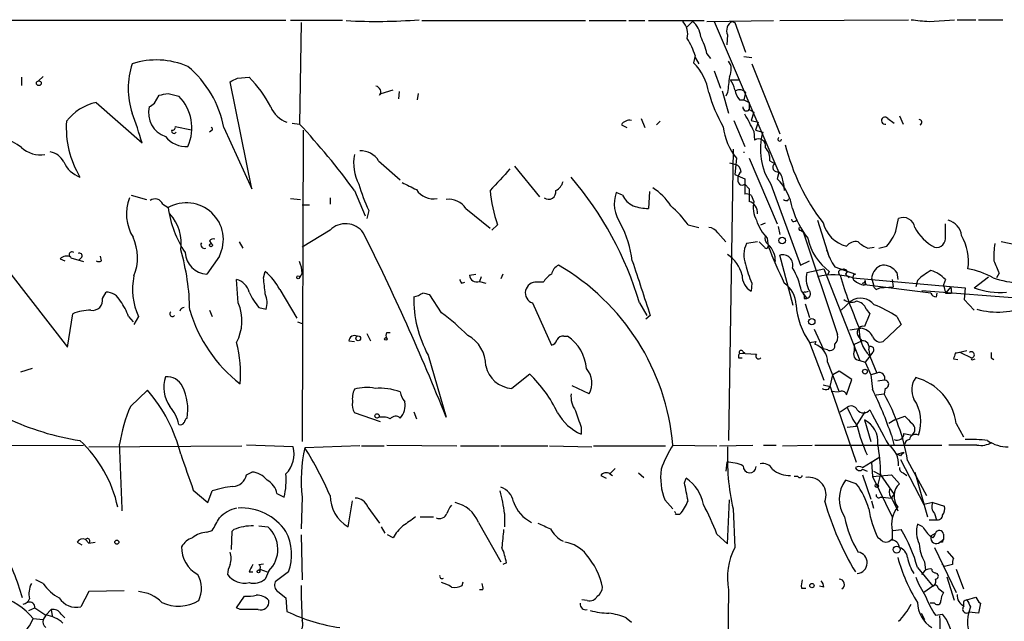
# Model space of a CAD drawing. Extents: x 6 to 44581, y -237483 to 192204.
# Drawn here: x 327 to 419, y 192118 to 192174 of the extents above; entities that cross this region are included whole.
import ezdxf

# ---------------------------------------------------------------- set-up
doc = ezdxf.new("R2010")
doc.units = 0
doc.header["$MEASUREMENT"] = 0
doc.layers.add('MAIN', color=5, linetype='CONTINUOUS')

msp = doc.modelspace()

# ---------------------------------------------------------------- linework, layer by layer
at = {"layer": 'MAIN'}
for p, q in [((351.79, 192174.1633), (322.072, 192174.1633)), ((357.124, 192174.1633), (352.2133, 192174.1633)), ((353.2293, 192173.994), (353.06, 192164.4267)), ((364.5747, 192174.1633), (379.984, 192174.1633)), ((380.3227, 192174.1633), (383.794, 192174.1633)), ((384.048, 192174.1633), (385.572, 192174.1633)), ((385.9107, 192174.1633), (391.16, 192174.1633)), ((390.0593, 192174.0787), (389.5513, 192173.5707)), ((391.414, 192174.0787), (397.6793, 192174.1633)), ((392.0913, 192174.0787), (398.1873, 192159.8547)), ((393.7847, 192174.0787), (394.0387, 192173.994)), ((393.7847, 192174.0787), (394.0387, 192173.994)), ((394.0387, 192173.994), (395.0547, 192171.2)), ((398.272, 192174.1633), (410.3793, 192174.248)), ((412.3267, 192174.0787), (414.6973, 192174.248)), ((414.9513, 192174.248), (416.7293, 192174.248)), ((416.9833, 192174.248), (419.2693, 192174.248)), ((393.3613, 192172.8087), (393.2767, 192171.8773)), ((390.3133, 192170.8613), (390.144, 192170.184)), ((390.3133, 192170.692), (390.652, 192170.0993)), ((391.414, 192171.0307), (391.7527, 192170.6073)), ((394.8853, 192170.7767), (395.6473, 192170.692)), ((392.0913, 192169.422), (392.684, 192167.8133)), ((395.6473, 192170.0993), (398.272, 192163.4953)), ((326.898, 192168.8293), (326.898, 192168.0673)), ((328.93, 192168.914), (328.5067, 192168.4907)), ((348.5727, 192158.3307), (346.5407, 192168.406)), ((347.218, 192168.7447), (348.3187, 192168.8293)), ((393.6153, 192168.5753), (394.3773, 192168.5753)), ((360.7647, 192167.3053), (361.8653, 192167.644)), ((362.458, 192167.4747), (362.3733, 192166.7973)), ((392.8533, 192167.5593), (393.446, 192165.4427)), ((393.3613, 192167.39), (393.192, 192167.0513)), ((395.0547, 192167.39), (394.8853, 192166.7127)), ((333.9253, 192166.4587), (338.2433, 192162.6487)), ((339.4287, 192166.374), (339.852, 192167.136)), ((340.6987, 192167.3053), (341.7147, 192167.0513)), ((360.5953, 192167.136), (360.7647, 192167.3053)), ((364.236, 192167.3053), (364.1513, 192166.7127)), ((394.462, 192166.7127), (394.8853, 192166.7127)), ((394.8853, 192166.7127), (395.3933, 192166.4587)), ((395.3933, 192166.4587), (395.3933, 192165.7813)), ((395.3933, 192165.7813), (395.8167, 192165.5273)), ((395.8167, 192165.5273), (395.5627, 192164.7653)), ((385.2333, 192164.9347), (385.572, 192164.088)), ((386.6727, 192164.342), (387.0113, 192164.6807)), ((393.954, 192164.7653), (394.97, 192162.31)), ((395.5627, 192164.7653), (396.24, 192164.596)), ((396.24, 192164.596), (395.986, 192163.834)), ((408.432, 192164.9347), (409.0247, 192164.5113)), ((409.5327, 192165.1887), (409.8713, 192164.4267)), ((342.9, 192163.834), (341.376, 192164.1727)), ((344.8473, 192163.834), (344.5933, 192163.6647)), ((345.948, 192164.088), (348.5727, 192158.3307)), ((352.3827, 192164.5113), (353.06, 192164.4267)), ((353.3987, 192163.834), (353.314, 192134.5393)), ((383.3707, 192164.342), (383.8787, 192164.088)), ((395.8167, 192163.7493), (395.9013, 192162.9027)), ((395.986, 192163.834), (396.6633, 192163.6647)), ((393.8693, 192162.056), (393.446, 192134.624)), ((360.5107, 192160.9553), (362.5427, 192159.1773)), ((394.208, 192161.2093), (394.0387, 192159.6853)), ((395.3933, 192161.2093), (398.018, 192155.0287)), ((397.3407, 192160.9553), (397.764, 192160.7013)), ((373.2953, 192160.4473), (375.666, 192157.5687)), ((393.5307, 192160.786), (394.1233, 192160.6167)), ((394.0387, 192159.6853), (394.97, 192159.262)), ((394.97, 192159.262), (394.97, 192157.8227)), ((398.1873, 192159.8547), (398.018, 192159.262)), ((358.2247, 192158.1613), (359.2407, 192155.7907)), ((394.97, 192158.754), (395.3933, 192158.3307)), ((397.4253, 192158.754), (400.2193, 192151.134)), ((398.6107, 192158.8387), (398.6953, 192158.1613)), ((337.2273, 192157.738), (338.6667, 192157.3147)), ((352.2133, 192157.3993), (353.1447, 192157.3147)), ((355.9387, 192157.484), (355.9387, 192156.8913)), ((383.4553, 192157.738), (382.8627, 192157.992)), ((385.9953, 192158.0767), (385.9107, 192156.468)), ((395.5627, 192157.738), (395.8167, 192157.1453)), ((399.034, 192157.23), (399.1187, 192157.3993)), ((340.1907, 192156.8913), (340.6987, 192156.5527)), ((353.314, 192156.8067), (353.9913, 192156.8067)), ((359.5793, 192156.2987), (359.41, 192155.5367)), ((368.7233, 192156.468), (371.0093, 192154.6053)), ((399.7113, 192155.2827), (399.8807, 192155.3673)), ((401.828, 192155.3673), (402.9287, 192151.896)), ((409.194, 192154.3513), (409.448, 192155.5367)), ((355.9387, 192154.436), (353.314, 192152.8273)), ((371.6867, 192154.944), (371.1787, 192154.436)), ((389.636, 192154.944), (390.652, 192154.69)), ((396.494, 192154.944), (396.9173, 192155.1133)), ((398.1027, 192154.7747), (398.272, 192154.0127)), ((400.2193, 192154.436), (400.4733, 192154.2667)), ((413.8507, 192153.8433), (413.8507, 192155.0287)), ((392.43, 192154.182), (393.192, 192153.3353)), ((397.0867, 192153.674), (397.1713, 192152.912)), ((400.4733, 192154.2667), (403.6907, 192144.6147)), ((344.5933, 192153.42), (344.7627, 192153.166)), ((347.3873, 192153.3353), (347.726, 192152.7427)), ((396.1553, 192153.3353), (395.1393, 192153.166)), ((406.5693, 192152.7427), (407.162, 192152.8273)), ((407.5853, 192152.7427), (408.3473, 192152.912)), ((421.0473, 192152.912), (419.1, 192153.3353)), ((330.5387, 192151.7267), (330.962, 192151.5573)), ((331.5547, 192151.8113), (332.74, 192151.4727)), ((332.5707, 192151.896), (332.3167, 192151.642)), ((334.4333, 192151.5573), (334.3487, 192151.9807)), ((345.5247, 192151.9807), (344.3393, 192150.2873)), ((399.542, 192147.324), (398.272, 192152.0653)), ((400.2193, 192151.134), (401.066, 192151.5573)), ((400.812, 192150.4567), (402.4207, 192150.7953)), ((402.4207, 192150.7953), (405.8073, 192142.1593)), ((403.4367, 192150.9647), (405.384, 192150.2873)), ((325.882, 192150.2873), (331.216, 192143.4293)), ((347.3027, 192147.578), (347.1333, 192149.7793)), ((349.6733, 192149.9487), (349.8427, 192150.5413)), ((353.314, 192150.372), (353.06, 192149.9487)), ((369.062, 192150.2027), (369.6547, 192150.2873)), ((370.1627, 192150.0333), (369.9933, 192149.61)), ((372.1947, 192150.2873), (372.0253, 192149.864)), ((402.9287, 192150.5413), (402.7593, 192150.2027)), ((404.622, 192150.5413), (404.4527, 192150.2873)), ((404.4527, 192150.2873), (404.7913, 192149.9487)), ((405.13, 192149.9487), (415.7133, 192149.0173)), ((406.908, 192149.9487), (407.0773, 192149.2713)), ((408.8553, 192149.7793), (408.94, 192149.102)), ((409.2787, 192150.4567), (409.3633, 192149.7793)), ((413.8507, 192149.7793), (413.6813, 192149.2713)), ((416.56, 192149.0173), (417.9147, 192150.0333)), ((418.9307, 192150.372), (418.6767, 192149.9487)), ((351.1973, 192148.848), (352.806, 192146.1387)), ((368.3, 192149.4407), (368.6387, 192149.5253)), ((369.9933, 192149.61), (370.586, 192149.4407)), ((376.0047, 192149.5253), (375.412, 192149.5253)), ((395.6473, 192149.4407), (395.5627, 192148.6787)), ((406.2307, 192149.4407), (406.3153, 192149.6947)), ((406.4, 192149.2713), (406.2307, 192149.2713)), ((412.496, 192148.5093), (406.2307, 192149.2713)), ((407.3313, 192148.848), (407.67, 192149.0173)), ((407.67, 192149.0173), (408.94, 192149.102)), ((411.226, 192149.6947), (411.0567, 192149.102)), ((413.6813, 192149.2713), (413.8507, 192148.5093)), ((414.3587, 192149.102), (413.8507, 192148.5093)), ((414.3587, 192149.102), (414.4433, 192148.5093)), ((415.7133, 192149.0173), (415.6287, 192147.9167)), ((334.518, 192148.0013), (334.8567, 192148.594)), ((366.4373, 192146.6467), (365.3367, 192148.34)), ((400.304, 192148.6787), (400.812, 192148.0013)), ((400.558, 192148.0013), (400.812, 192148.0013)), ((400.6427, 192148.594), (400.9813, 192148.6787)), ((411.6493, 192148.7633), (421.386, 192148.0013)), ((413.004, 192148.1707), (413.0887, 192148.5093)), ((413.8507, 192148.5093), (414.4433, 192148.5093)), ((415.6287, 192147.9167), (416.56, 192146.9007)), ((349.25, 192147.1547), (349.9273, 192146.9853)), ((374.9887, 192147.578), (376.7667, 192143.5987)), ((385.064, 192147.578), (385.7413, 192146.3927)), ((400.6427, 192147.4933), (401.066, 192146.2233)), ((404.9607, 192147.7473), (404.0293, 192146.9007)), ((406.4, 192146.9853), (406.7387, 192146.562)), ((331.216, 192143.4293), (331.724, 192146.562)), ((336.9733, 192146.308), (337.3967, 192145.8)), ((337.9047, 192146.308), (337.4813, 192145.546)), ((344.5933, 192146.9007), (344.8473, 192146.308)), ((386.08, 192146.3927), (385.6567, 192146.054)), ((409.2787, 192146.308), (409.702, 192145.546)), ((352.8907, 192145.8), (353.314, 192145.6307)), ((401.4893, 192145.1227), (402.336, 192143.26)), ((404.876, 192145.038), (405.892, 192145.2073)), ((409.702, 192145.546), (408.0087, 192143.9373)), ((359.41, 192144.6993), (359.7487, 192144.022)), ((361.2727, 192144.784), (361.6113, 192144.784)), ((377.952, 192144.4453), (378.2907, 192144.4453)), ((405.7227, 192144.3607), (405.9767, 192144.022)), ((357.7167, 192144.022), (358.2247, 192143.9373)), ((401.066, 192143.8527), (401.6587, 192143.9373)), ((401.066, 192143.8527), (402.4207, 192140.2967)), ((401.6587, 192143.9373), (401.574, 192143.6833)), ((402.7593, 192143.1753), (402.336, 192143.26)), ((405.2993, 192143.6833), (405.9767, 192144.022)), ((405.2993, 192143.0907), (405.2993, 192143.6833)), ((365.1673, 192142.6673), (366.8607, 192136.8253)), ((394.3773, 192142.4133), (394.716, 192142.4133)), ((394.462, 192142.8367), (396.0707, 192142.752)), ((394.8007, 192143.006), (394.97, 192142.8367)), ((406.7387, 192142.5827), (406.3153, 192141.99)), ((406.654, 192143.1753), (406.7387, 192142.5827)), ((406.9927, 192142.9213), (406.7387, 192142.5827)), ((406.7387, 192142.5827), (407.416, 192140.974)), ((414.6127, 192142.3287), (415.036, 192142.244)), ((414.782, 192142.8367), (415.8827, 192143.0907)), ((415.29, 192142.9213), (414.782, 192142.8367)), ((415.29, 192142.9213), (416.306, 192142.4133)), ((416.4753, 192142.244), (416.6447, 192142.3287)), ((418.1687, 192142.4133), (418.4227, 192142.244)), ((402.7593, 192141.99), (403.86, 192139.196)), ((405.8073, 192142.1593), (406.3153, 192141.99)), ((406.3153, 192141.99), (406.8233, 192140.8047)), ((327.914, 192141.3973), (326.8133, 192141.0587)), ((374.7347, 192140.8893), (373.0413, 192139.5347)), ((403.0133, 192139.704), (403.2673, 192140.8047)), ((403.86, 192141.1433), (403.2673, 192140.8047)), ((405.0453, 192140.3813), (403.86, 192141.1433)), ((407.416, 192140.974), (406.8233, 192140.8047)), ((406.8233, 192140.8047), (406.9927, 192139.45)), ((380.3227, 192139.0267), (378.714, 192139.7887)), ((402.336, 192139.8733), (403.0133, 192139.704)), ((402.844, 192139.45), (403.0133, 192139.704)), ((403.0133, 192139.704), (405.4687, 192132.592)), ((404.5373, 192138.942), (405.0453, 192140.3813)), ((408.0933, 192140.2967), (407.5007, 192140.212)), ((337.1427, 192137.8413), (338.7513, 192139.3653)), ((403.098, 192139.2807), (403.7753, 192139.196)), ((407.3313, 192138.942), (408.0933, 192139.0267)), ((408.178, 192139.5347), (408.0933, 192139.0267)), ((403.9447, 192137.3333), (404.622, 192137.7567)), ((360.68, 192136.402), (358.2247, 192137.2487)), ((363.8127, 192137.3333), (364.0667, 192136.656)), ((405.4687, 192135.9787), (406.3153, 192137.3333)), ((409.1093, 192136.5713), (410.0407, 192136.91)), ((379.5607, 192135.894), (379.5607, 192135.2167)), ((404.622, 192135.894), (405.4687, 192135.9787)), ((406.2307, 192136.5713), (406.8233, 192134.5393)), ((409.1093, 192136.5713), (408.5167, 192136.2327)), ((414.8667, 192136.2327), (415.544, 192134.9627)), ((408.7707, 192135.132), (409.0247, 192134.116)), ((409.956, 192135.3013), (410.718, 192135.132)), ((286.0887, 192134.0313), (332.74, 192134.2007)), ((333.248, 192134.0313), (347.6413, 192134.116)), ((352.4673, 192134.0313), (348.0647, 192134.2007)), ((358.7327, 192134.116), (353.568, 192133.9467)), ((358.902, 192134.116), (361.0187, 192134.116)), ((361.2727, 192134.2007), (367.8767, 192134.116)), ((368.2153, 192134.116), (371.856, 192134.116)), ((372.0253, 192134.116), (376.428, 192134.116)), ((376.5973, 192134.116), (380.5767, 192134.0313)), ((380.746, 192134.116), (387.5193, 192134.116)), ((388.1967, 192134.2007), (392.3453, 192134.116)), ((392.5993, 192134.116), (395.732, 192134.2007)), ((396.748, 192134.2007), (397.9333, 192134.2007)), ((398.526, 192134.116), (401.32, 192134.2007)), ((401.574, 192134.2007), (413.512, 192134.2007)), ((416.814, 192134.2007), (414.1893, 192134.2007)), ((406.0613, 192132.084), (407.67, 192133.1)), ((406.908, 192132.592), (407.67, 192133.1)), ((409.2787, 192133.354), (409.956, 192133.5233)), ((409.6173, 192133.1847), (409.2787, 192133.354)), ((393.2767, 192132.592), (393.192, 192131.7453)), ((406.908, 192132.592), (406.9927, 192131.2373)), ((409.6173, 192132.846), (411.8187, 192128.6127)), ((410.2947, 192132.7613), (412.0727, 192129.4593)), ((348.0647, 192131.4067), (348.5727, 192131.6607)), ((381.4233, 192131.322), (381.9313, 192131.068)), ((382.778, 192131.9993), (382.27, 192131.4913)), ((382.27, 192131.4913), (382.524, 192131.322)), ((384.9793, 192131.576), (385.4873, 192131.1527)), ((399.9653, 192131.2373), (399.6267, 192131.2373)), ((406.0613, 192131.9147), (406.4847, 192131.7453)), ((406.0613, 192131.4067), (406.8233, 192129.1207)), ((406.9927, 192131.2373), (408.7707, 192131.4067)), ((406.9927, 192131.2373), (408.8553, 192127.4273)), ((407.0773, 192131.7453), (407.7547, 192131.4067)), ((407.7547, 192131.4913), (407.5007, 192130.4753)), ((407.7547, 192131.4067), (409.0247, 192129.544)), ((408.7707, 192131.4067), (409.5327, 192130.56)), ((409.8713, 192131.576), (410.21, 192131.322)), ((410.972, 192131.6607), (412.1573, 192127.4273)), ((389.2973, 192130.6447), (389.4667, 192131.068)), ((405.4687, 192130.56), (404.4527, 192130.8987)), ((343.0693, 192129.9673), (344.424, 192128.782)), ((344.424, 192128.782), (344.8473, 192129.8827)), ((350.9433, 192129.6287), (351.6207, 192129.29)), ((408.7707, 192129.2053), (409.0247, 192129.544)), ((353.314, 192129.29), (353.2293, 192126.3267)), ((357.632, 192126.496), (358.0553, 192128.9513)), ((387.4347, 192129.036), (388.1967, 192128.1893)), ((393.3613, 192124.8873), (393.5307, 192129.036)), ((406.908, 192128.9513), (407.0773, 192128.274)), ((407.7547, 192129.29), (407.924, 192129.29)), ((407.924, 192129.29), (408.7707, 192129.2053)), ((408.8553, 192129.1207), (409.3633, 192128.02)), ((412.6653, 192128.782), (411.8187, 192128.6127)), ((412.6653, 192128.782), (413.766, 192128.4433)), ((359.4947, 192128.3587), (360.5953, 192126.8347)), ((372.364, 192127.766), (372.364, 192126.496)), ((388.4507, 192127.6813), (388.874, 192127.6813)), ((393.8693, 192128.1893), (394.0387, 192124.5487)), ((412.8347, 192127.766), (413.004, 192127.1733)), ((349.25, 192126.5807), (350.0967, 192126.496)), ((364.4053, 192127.4273), (365.6753, 192127.4273)), ((369.9087, 192126.9193), (372.0253, 192123.194)), ((411.734, 192126.496), (411.226, 192126.75)), ((412.3267, 192127.1733), (413.004, 192127.1733)), ((344.3393, 192125.988), (344.8473, 192126.1573)), ((346.71, 192126.0727), (346.6253, 192124.3793)), ((346.8793, 192126.242), (346.71, 192126.0727)), ((353.2293, 192125.734), (353.314, 192121.5007)), ((360.7647, 192126.496), (361.1033, 192125.9033)), ((361.8653, 192125.48), (361.3573, 192125.734)), ((392.3453, 192125.8187), (393.3613, 192124.8873)), ((408.8553, 192126.1573), (408.8553, 192125.226)), ((408.94, 192126.1573), (409.702, 192126.242)), ((412.496, 192125.6493), (412.9193, 192125.9033)), ((412.6653, 192125.48), (412.496, 192125.6493)), ((413.6813, 192125.8187), (413.6813, 192125.3107)), ((332.1473, 192125.0567), (332.5707, 192124.8027)), ((332.9093, 192125.3107), (333.248, 192124.972)), ((333.248, 192124.972), (333.8407, 192125.0567)), ((407.7547, 192125.3107), (407.5007, 192125.48)), ((413.3427, 192125.0567), (413.6813, 192125.3107)), ((413.5967, 192125.0567), (413.3427, 192125.0567)), ((412.8347, 192124.5487), (414.8667, 192120.3153)), ((414.02, 192124.21), (414.6127, 192123.5327)), ((349.25, 192122.94), (349.6733, 192123.0247)), ((372.5333, 192123.1093), (372.1947, 192122.94)), ((411.9033, 192123.194), (411.988, 192122.432)), ((413.512, 192123.0247), (413.766, 192122.7707)), ((414.528, 192122.94), (413.766, 192122.7707)), ((348.3187, 192122.2627), (348.6573, 192122.2627)), ((349.3347, 192122.5167), (349.3347, 192122.3473)), ((349.3347, 192122.5167), (350.012, 192122.2627)), ((350.1813, 192122.3473), (349.8427, 192121.5853)), ((352.044, 192122.2627), (350.774, 192121.3313)), ((411.226, 192122.686), (412.6653, 192120.908)), ((411.6493, 192122.0087), (411.988, 192122.432)), ((412.9193, 192122.178), (413.0887, 192122.0933)), ((414.8667, 192122.5167), (415.544, 192120.654)), ((328.93, 192121.162), (328.2527, 192121.5007)), ((368.3847, 192120.9927), (368.4693, 192121.3313)), ((414.6973, 192119.5533), (414.02, 192121.7547)), ((333.248, 192120.4), (332.486, 192118.9607)), ((336.55, 192120.4847), (333.248, 192120.4)), ((351.028, 192120.4), (351.79, 192119.8073)), ((370.332, 192120.5693), (369.9933, 192120.5693)), ((393.446, 192120.5693), (393.3613, 192113.4573)), ((400.304, 192120.7387), (400.7273, 192120.7387)), ((402.4207, 192120.8233), (401.9973, 192120.908)), ((412.6653, 192120.908), (411.8187, 192120.3153)), ((413.1733, 192120.7387), (413.6813, 192120.3153)), ((347.1333, 192118.876), (347.8953, 192119.9767)), ((351.79, 192119.8073), (351.8747, 192118.5373)), ((380.1533, 192119.5533), (379.6453, 192119.638)), ((412.8347, 192119.2993), (412.4113, 192119.2993)), ((415.544, 192119.4687), (415.544, 192119.13)), ((415.8827, 192119.638), (416.7293, 192119.892)), ((417.1527, 192119.2993), (416.9833, 192118.368)), ((327.5753, 192118.622), (328.168, 192118.876)), ((328.168, 192118.876), (329.184, 192118.1987)), ((329.692, 192118.7067), (329.184, 192118.1987)), ((329.692, 192118.7067), (329.7767, 192118.114)), ((330.6233, 192118.2833), (330.962, 192117.9447)), ((347.472, 192118.7067), (347.1333, 192118.876)), ((411.5647, 192118.368), (411.9033, 192117.7753)), ((412.9193, 192118.1987), (413.5967, 192118.2833)), ((416.2213, 192118.9607), (416.052, 192118.4527)), ((416.9833, 192118.368), (416.052, 192118.4527)), ((327.9987, 192117.86), (328.93, 192117.7753)), ((329.184, 192118.1987), (328.93, 192117.7753)), ((383.794, 192117.9447), (384.302, 192117.5213))]:
    msp.add_line(p, q, dxfattribs=at)
for centre, radius in [((328.5348, 192168.2649), 0.2275), ((398.4973, 192153.4569), 0.3121), ((344.7415, 192153.0179), 0.1496), ((352.9329, 192149.991), 0.1338), ((401.2809, 192145.8196), 0.3002), ((358.5915, 192144.2478), 0.2275), ((361.188, 192144.1914), 0.1197), ((406.2871, 192141.1152), 0.2275), ((360.3655, 192136.9403), 0.201), ((407.3948, 192130.3695), 0.1496), ((335.8726, 192125.0567), 0.1893), ((409.2662, 192124.3595), 0.3268), ((349.2076, 192122.305), 0.1338), ((401.2945, 192120.9673), 0.2035)]:
    msp.add_circle(centre, radius, dxfattribs=at)
for centre, radius, start, end in [((360.2678, 192224.7199), 50.6344, 266.824237, 274.591008), ((387.892, 192172.8934), 1.7125, 345.685419, 43.80045), ((388.8168, 192172.4995), 2.0094, 3.989524, 51.804658), ((394.2082, 192173.2319), 0.9468, 116.570464, 206.551519), ((415.7228, 192216.6016), 42.6583, 263.147801, 265.433753), ((383.6145, 192168.6731), 7.0471, 18.089912, 32.601082), ((384.8069, 192169.5097), 6.7799, 12.964023, 27.490267), ((339.5965, 192162.9427), 7.5124, 66.755543, 107.703906), ((386.6345, 192166.6084), 5.0101, 8.975005, 45.534522), ((392.3838, 192169.5686), 1.3206, 330.284179, 36.455127), ((344.3823, 192167.771), 7.4438, 161.772919, 198.227081), ((336.2274, 192162.2447), 9.8938, 10.737406, 50.194132), ((262.1994, 192337.9102), 189.3281, 296.453857, 296.683026), ((340.537, 192161.034), 11.0146, 27.004496, 45.050024), ((424.3428, 192164.7177), 31.0965, 172.244601, 175.070171), ((391.7312, 192167.1568), 2.3584, 11.922191, 36.975336), ((360.1894, 192167.4648), 0.5223, 320.990738, 82.596025), ((404.8638, 192171.0881), 13.7858, 195.560441, 210.10811), ((396.3443, 192168.1301), 2.3563, 191.905565, 216.980293), ((394.4896, 192166.9279), 0.73, 39.273944, 120.119708), ((334.9649, 192161.7408), 4.8311, 102.426669, 142.516228), ((297.9465, 192378.9148), 215.885, 281.192754, 281.421916), ((338.6329, 192164.0548), 4.2984, 336.051586, 44.195991), ((341.2094, 192165.4711), 2.3573, 166.151814, 251.070823), ((254.5074, 192293.193), 152.626, 303.578089, 303.807293), ((352.8075, 192167.1101), 2.6816, 203.628399, 249.643766), ((395.1316, 192165.9891), 0.3341, 172.051788, 321.549055), ((340.1013, 192164.0725), 8.9906, 176.121066, 211.079608), ((299.4108, 192151.2572), 40.4689, 16.349032, 20.519656), ((384.1185, 192163.9329), 0.8524, 77.56816, 151.318192), ((380.3952, 192156.6598), 16.973, 24.688967, 30.828635), ((408.1639, 192164.7418), 0.3302, 35.735304, 287.408882), ((411.3684, 192164.5845), 0.2669, 294.71218, 84.214633), ((341.2555, 192163.7656), 0.2287, 162.595155, 333.815944), ((341.0796, 192164.1304), 0.2994, 261.878017, 8.121983), ((344.7204, 192163.9328), 0.1608, 322.096895, 74.754253), ((304.9284, 192119.4894), 65.8484, 35.964713, 43.034273), ((398.4832, 192164.7953), 5.58, 186.406185, 219.989627), ((402.4466, 192162.0476), 6.0051, 164.378187, 213.261901), ((323.7377, 192157.9751), 5.2964, 53.366799, 96.123724), ((342.4034, 192164.822), 2.517, 218.904045, 273.596782), ((396.2822, 192162.3734), 0.6521, 346.873678, 125.739912), ((398.2635, 192162.9958), 0.178, 115.341584, 357.262972), ((328.6877, 192164.1261), 2.6107, 226.72433, 279.07086), ((329.2629, 192160.0008), 1.8338, 28.317473, 79.175364), ((358.8766, 192159.9986), 1.8936, 30.347261, 94.358325), ((395.274, 192161.7596), 0.391, 173.774701, 186.210732), ((395.6052, 192161.0823), 1.7401, 355.814683, 41.05986), ((418.6696, 192167.5398), 20.5233, 194.274854, 217.263649), ((333.311, 192161.9209), 2.6506, 203.341358, 249.927693), ((362.6266, 192160.7858), 4.4674, 170.176495, 207.05259), ((879.9527, 191693.4913), 689.1601, 137.3744563, 137.6036337), ((393.8209, 192159.8607), 0.8142, 5.539741, 68.198591), ((395.1848, 192159.2555), 0.8797, 128.988342, 214.754056), ((398.045, 192160.3588), 0.443, 129.366754, 288.737622), ((396.5911, 192158.6935), 2.0248, 4.112229, 37.971277), ((376.611, 192159.3187), 1.2941, 296.576931, 346.108716), ((353.5674, 192138.1529), 32.8766, 16.659382, 40.332382), ((394.5085, 192155.6864), 5.0101, 8.975005, 45.534522), ((373.8507, 192163.1161), 15.8161, 196.009736, 205.53365), ((532.7092, 192497.2493), 378.6338, 243.322042, 243.551232), ((365.7243, 192159.3956), 2.0172, 214.742578, 278.257035), ((384.4627, 192159.3139), 13.5027, 184.896773, 198.882728), ((376.5087, 192158.0355), 0.6928, 232.748048, 10.461661), ((382.989, 192153.377), 6.0476, 33.580757, 56.419243), ((394.716, 192159.0925), 0.4232, 233.116564, 306.883436), ((691.743, 192157.738), 296.3503, 179.885408, 180.114592), ((340.977, 192155.9623), 4.2041, 158.779415, 211.611431), ((339.4625, 192156.5865), 0.7894, 22.712544, 125.393394), ((367.1372, 192155.4509), 1.8842, 32.670365, 98.438444), ((385.9966, 192156.9278), 3.3097, 161.2437, 215.015846), ((385.4453, 192158.712), 2.2156, 206.079309, 243.920691), ((395.1392, 192156.8905), 0.9474, 63.448472, 100.287538), ((398.9071, 192157.6957), 0.4827, 232.11877, 285.242626), ((342.4251, 192153.5419), 3.4706, 333.266615, 119.830064), ((350.6939, 192157.9284), 10.0895, 187.836728, 213.775276), ((386.1311, 192161.9225), 5.459, 252.298913, 267.686108), ((379.9411, 192147.789), 12.0493, 36.427952, 47.848435), ((395.044, 192156.0831), 1.1182, 353.679049, 71.796767), ((398.6101, 192156.6372), 2.8392, 169.691002, 206.568661), ((408.182, 192159.195), 9.1409, 197.357203, 217.155846), ((337.8252, 192153.2014), 4.1071, 351.203246, 42.195426), ((400.1249, 192156.6484), 4.2518, 197.536187, 224.392054), ((399.5843, 192155.452), 0.2116, 180, 306.875312), ((409.8738, 192154.5083), 1.1131, 9.394626, 112.491572), ((413.6963, 192153.727), 1.6904, 6.829043, 76.018836), ((357.3975, 192152.9833), 2.0588, 35.608529, 135.120043), ((374.0192, 192150.1802), 10.4586, 7.566225, 27.6191), ((391.4985, 192153.589), 1.1043, 32.481141, 85.595723), ((400.177, 192154.563), 0.1339, 108.421413, 288.421413), ((405.3294, 192155.9054), 3.0964, 194.82164, 255.17836), ((415.0779, 192156.9332), 4.6787, 208.649358, 241.350642), ((333.2701, 192151.8415), 4.5502, 337.742395, 24.919371), ((344.9742, 192153.1238), 0.4825, 74.728219, 142.130224), ((161.6072, 192055.1371), 220.9117, 21.701907, 26.637626), ((397.6088, 192153.674), 0.7367, 159.830837, 233.567205), ((406.0859, 192154.8145), 5.3131, 192.39558, 233.541625), ((404.3537, 192156.23), 5.1921, 320.279204, 338.78692), ((413.018, 192153.66), 0.8526, 257.585625, 12.414375), ((411.3909, 192151.552), 4.6385, 350.611188, 30.812505), ((322.0353, 192146.7112), 20.6963, 0.524621, 16.453939), ((344.1223, 192153.0628), 0.3464, 147.149489, 292.471002), ((397.2126, 192152.1004), 2.3311, 152.798502, 202.224517), ((523.5786, 192280.0811), 179.6053, 224.885386, 225.114569), ((396.996, 192152.8938), 0.1763, 202.157429, 5.927327), ((395.8125, 192151.5622), 2.0382, 357.483217, 48.1881), ((453.4611, 192175.5546), 60.6731, 201.912482, 205.493142), ((409.3752, 192154.7626), 7.0491, 198.094121, 212.600485), ((405.4324, 192152.2271), 1.1271, 79.48964, 142.578016), ((407.4875, 192155.2139), 2.6362, 225.447218, 249.616929), ((425.7121, 192151.9805), 7.3017, 170.656102, 183.322686), ((331.1631, 192151.1127), 0.8757, 63.437875, 135.481155), ((331.6371, 192152.1344), 0.2523, 47.136552, 250.932927), ((332.3589, 192152.0229), 0.2469, 329.072061, 120.927939), ((344.4854, 192152.4654), 2.183, 183.83747, 266.16253), ((391.4898, 192149.4032), 3.3238, 13.918343, 55.731897), ((398.5578, 192151.1658), 0.9438, 342.373278, 107.626722), ((334.1793, 192151.8963), 0.4236, 233.157154, 306.842846), ((350.1586, 192150.2235), 3.1589, 2.694476, 23.294332), ((378.0225, 192149.977), 1.2936, 116.565051, 166.120598), ((366.5524, 192132.3372), 21.7244, 4.920835, 59.910322), ((1676.4052, 192572.3071), 1358.8018, 198.037999, 198.2671779), ((403.1012, 192152.9128), 8.2229, 191.88934, 204.976567), ((394.0134, 192147.5226), 6.396, 10.413735, 31.663255), ((404.0611, 192150.4461), 0.2698, 78.694232, 244.441701), ((404.2833, 192150.372), 0.3787, 26.558284, 116.558284), ((408.2935, 192149.7892), 1.3947, 105.363575, 173.432967), ((407.9664, 192149.5254), 1.6092, 35.362181, 91.509871), ((414.7136, 192143.542), 7.3609, 60.502279, 80.193576), ((715.0226, 192277.9735), 322.4167, 203.084573, 203.31374), ((343.442, 192148.8519), 6.0937, 168.008148, 204.6746), ((346.7735, 192148.234), 1.5866, 13.114797, 76.893056), ((-31.2419, 192106.8367), 383.3471, 6.228078, 6.457261), ((346.7091, 192146.646), 4.9993, 26.133486, 51.18483), ((452.8753, 192191.94), 94.6529, 206.450487, 206.679643), ((369.7252, 192150.2168), 0.6634, 181.217957, 293.837087), ((378.0763, 192148.2157), 2.4508, 122.29978, 147.70022), ((396.4727, 192150.1815), 1.7568, 179.308583, 238.803572), ((403.3092, 192149.9063), 2.5572, 167.570348, 204.447293), ((403.3274, 192144.0735), 6.1455, 72.943196, 104.121717), ((444.8299, 192162.2286), 42.6172, 196.390625, 203.416538), ((405.4462, 192149.9761), 0.3174, 101.302851, 242.433969), ((414.9402, 192145.9613), 5.2663, 117.653548, 134.852291), ((411.7564, 192147.9355), 2.7903, 41.360356, 74.629441), ((421.5789, 192159.549), 10.1326, 251.346182, 266.033513), ((375.3209, 192148.5254), 1.004, 84.794205, 250.677095), ((397.1661, 192147.2982), 2.6323, 2.405971, 54.482818), ((400.685, 192148.467), 0.4827, 285.254078, 52.12814), ((406.3186, 192150.7009), 1.4323, 224.629443, 266.481557), ((406.1672, 192149.356), 0.1059, 53.140927, 306.859073), ((406.7813, 192149.5677), 0.483, 164.755285, 217.859376), ((407.6282, 192149.314), 0.5526, 184.432108, 237.497791), ((419.0155, 192155.513), 6.9443, 249.29244, 274.894512), ((333.6048, 192147.8139), 0.9323, 258.397173, 11.596807), ((334.8747, 192147.1159), 1.4782, 25.285705, 90.697702), ((354.026, 192151.2659), 6.3018, 205.08687, 220.722002), ((347.9467, 192147.5911), 2.0712, 342.992862, 23.733289), ((374.9676, 192147.9979), 11.1562, 179.112505, 208.542748), ((363.4321, 192150.3501), 2.2124, 279.905965, 303.690068), ((322.6715, 191979.0688), 174.5653, 75.853137, 76.082312), ((400.6003, 192148.467), 0.1339, 71.537987, 251.578587), ((485.2579, 192148.1706), 84.7001, 179.885408, 180.114524), ((405.0152, 192148.8058), 1.1516, 230.539062, 293.192057), ((405.8756, 192146.3706), 1.653, 38.902861, 123.60643), ((412.9362, 192148.6193), 0.4537, 194.030118, 278.59446), ((331.5026, 192144.3331), 5.8162, 19.849372, 35.945242), ((342.2112, 192146.7351), 0.4198, 88.430084, 168.888155), ((343.3669, 192145.8905), 4.2823, 331.584522, 23.20755), ((407.1064, 192148.0148), 7.3355, 184.739512, 214.568542), ((405.3504, 192146.6526), 1.1011, 17.587464, 83.832202), ((402.4842, 192135.8274), 12.4903, 57.04494, 68.005737), ((418.7816, 192154.226), 7.5033, 254.797455, 293.094012), ((333.4428, 192142.3713), 4.5295, 90.322565, 112.300804), ((341.1008, 192146.5408), 0.2413, 127.862488, 322.137512), ((355.9225, 192150.8193), 13.7615, 196.543956, 232.115741), ((353.3259, 192128.9548), 22.0207, 45.015455, 53.457996), ((702.7883, 192018.9785), 322.3708, 156.686223, 156.915422), ((406.1306, 192144.7917), 0.5935, 80.290092, 226.577301), ((409.3798, 192145.1183), 3.6612, 177.280686, 223.832486), ((405.7067, 192143.7637), 1.4555, 27.924285, 82.68553), ((358.2246, 192144.0052), 0.5082, 59.999205, 178.105497), ((361.6112, 192144.53), 0.4232, 143.116564, 216.883436), ((367.3606, 192141.6914), 3.2256, 359.287703, 61.642582), ((377.8674, 192143.7678), 0.6827, 82.88227, 150.239505), ((376.0338, 192141.0862), 4.0469, 4.408913, 56.103778), ((402.787, 192144.3608), 0.9387, 313.800038, 15.69303), ((407.7618, 192144.7135), 0.8145, 199.224648, 287.645249), ((336.1034, 192140.9314), 11.4102, 355.106168, 14.834347), ((376.6819, 192144.1915), 0.5988, 278.140927, 351.859073), ((401.0794, 192142.0756), 1.6821, 357.082993, 72.899775), ((403.0133, 192143.5422), 0.4463, 235.305659, 18.430889), ((406.0459, 192143.3831), 0.6426, 341.13367, 96.181674), ((406.8233, 192143.1753), 0.3053, 303.700477, 123.684862), ((395.0547, 192142.498), 0.6826, 150.254078, 187.127098), ((394.6314, 192142.9213), 0.1894, 26.578587, 206.537987), ((396.2824, 192142.5827), 0.2711, 141.350095, 321.320385), ((405.8146, 192142.7675), 0.6083, 147.903757, 269.312333), ((541.6897, 192100.2602), 133.8593, 161.453816, 161.683013), ((416.306, 192142.6955), 0.2822, 270, 126.861777), ((416.3907, 192142.3286), 0.1198, 135, 315), ((545.1686, 192142.6673), 127.0002, 179.885409, 180.114592), ((373.2334, 192142.2399), 2.712, 192.534766, 265.938166), ((343.4499, 192139.6615), 3.159, 162.045688, 215.183251), ((340.5786, 192139.0117), 1.6291, 25.147774, 94.714574), ((365.526, 192131.4841), 13.1627, 25.973059, 45.604828), ((378.5694, 192140.0377), 2.024, 330.031093, 42.20247), ((407.6559, 192140.5366), 0.4989, 331.256631, 118.743369), ((412.6262, 192139.3968), 1.948, 143.676589, 206.792607), ((409.7779, 192135.5825), 5.1301, 7.281275, 75.565567), ((337.7462, 192137.5767), 4.8038, 349.977856, 26.285015), ((359.3557, 192135.8753), 3.7494, 77.424948, 107.55686), ((360.6375, 192134.3267), 5.2288, 68.631197, 95.107622), ((408.1357, 192139.9157), 0.3834, 276.33524, 96.350095), ((327.7706, 192129.8209), 14.5489, 14.054391, 40.997097), ((360.2144, 192138.5609), 2.1793, 155.922459, 187.811463), ((364.8483, 192139.6821), 2.3563, 191.905565, 216.980293), ((380.8961, 192138.7632), 2.2821, 173.369515, 216.11967), ((402.6745, 192140.3803), 0.9456, 243.413271, 280.325982), ((404.1137, 192138.8425), 0.4351, 13.218655, 125.66626), ((375.9075, 192124.1251), 34.6575, 18.517288, 26.243144), ((390.5951, 192129.3591), 19.9912, 9.798555, 28.92026), ((352.2653, 192131.5974), 16.3609, 157.564987, 170.544126), ((337.8194, 192135.2586), 3.9955, 12.861661, 40.270462), ((359.4105, 192137.9685), 1.3872, 167.671, 211.258436), ((361.2301, 192137.9261), 1.7686, 317.915026, 11.037373), ((404.9924, 192137.2804), 0.6034, 21.619776, 127.870819), ((412.8597, 192140.9386), 8.8309, 201.119589, 214.170355), ((407.9022, 192136.4257), 3.6458, 339.215686, 35.036181), ((360.8845, 192135.3223), 1.5189, 61.411819, 110.955177), ((362.1133, 192136.2991), 0.616, 45.802483, 144.588841), ((381.5582, 192139.5892), 4.8072, 209.135641, 245.44754), ((760.3064, 192263.6558), 401.6097, 198.320344, 198.549527), ((406.146, 192138.0107), 0.7806, 220.599702, 319.400298), ((1233.127, 192580.3512), 937.5673, 208.1861577, 208.4153407), ((579.7042, 192305.8961), 239.4619, 224.885392, 225.114575), ((336.1735, 192159.0138), 24.6798, 244.48643, 261.208123), ((341.884, 192136.4869), 0.3788, 243.45524, 333.401126), ((342.7728, 192136.2752), 0.5517, 122.460041, 175.623597), ((418.9628, 192139.0736), 13.762, 192.99624, 204.945916), ((405.2015, 192134.5038), 2.3095, 354.571311, 63.535911), ((410.2806, 192135.6824), 0.703, 308.473982, 51.520947), ((409.2928, 192135.3155), 0.6634, 246.162913, 358.773408), ((411.0285, 192134.6381), 0.5689, 60.257617, 172.871236), ((324.2704, 192125.8673), 11.9495, 12.034109, 47.122226), ((-1230.043, 192067.6538), 1567.5865, 2.2069494, 2.4361363), ((349.8342, 192133.3731), 2.7141, 316.104691, 14.034707), ((400.4449, 192126.8952), 14.2614, 149.185826, 159.39256), ((415.0408, 192132.9734), 21.7053, 177.206339, 192.73321), ((389.5172, 192131.2419), 18.2392, 0.783478, 9.605323), ((407.2841, 192132.4149), 2.1699, 355.729081, 55.385675), ((410.4641, 192134.2853), 0.4234, 90.013532, 180), ((416.2638, 192121.9742), 12.7464, 82.942, 92.475299), ((417.195, 192136.2467), 2.0812, 259.451375, 300.56479), ((419.7255, 192137.3565), 3.3256, 235.251454, 270.892482), ((1189.1498, 192427.9849), 897.0322, 199.1747702, 199.4039535), ((366.6328, 192130.8988), 13.4156, 166.868279, 186.887484), ((321.8351, 192114.3123), 37.316, 23.94824, 31.746717), ((494.4491, 192048.6666), 119.7487, 134.876984, 135.106133), ((393.2485, 192128.8673), 3.7248, 65.372473, 89.566217), ((395.4357, 192132.211), 0.6215, 176.189605, 356.188992), ((396.6845, 192131.4278), 1.0323, 28.143992, 105.462014), ((405.7226, 192131.4911), 0.6828, 60.262404, 119.730309), ((346.7534, 192131.6367), 1.3313, 271.777678, 350.051604), ((348.4326, 192129.6557), 2.0099, 38.203019, 86.002936), ((344.5492, 192130.941), 7.2617, 346.858422, 4.346118), ((381.9274, 192131.0026), 0.5968, 54.96787, 147.641471), ((393.0208, 192131.1525), 5.9736, 172.669408, 200.751041), ((399.2154, 192133.8297), 2.5088, 229.758143, 271.658297), ((400.1558, 192131.3855), 0.2414, 217.88123, 344.749045), ((405.7791, 192132.2251), 0.4195, 199.652905, 312.275527), ((409.9813, 192132.0162), 0.4537, 171.405541, 255.969882), ((347.9079, 192120.4935), 9.8754, 96.47237, 108.054428), ((349.1428, 192129.2848), 1.8331, 10.813395, 61.694375), ((-33.8784, 192045.124), 431.7308, 11.195989, 11.425175), ((387.3243, 192127.9098), 3.8163, 10.613568, 55.848558), ((400.9521, 192129.4931), 1.6748, 338.035956, 97.714011), ((406.8678, 192129.103), 3.0095, 143.36808, 213.835276), ((399.2017, 192125.945), 7.7829, 16.759956, 36.36782), ((410.6488, 192129.3669), 1.6338, 133.090187, 218.106603), ((359.4524, 192129.5016), 3.514, 180.689727, 238.797993), ((356.0084, 192125.5959), 16.4989, 7.557995, 15.05955), ((371.4329, 192128.5069), 1.8139, 11.441265, 70.937736), ((407.5853, 192129.4876), 0.2602, 167.480746, 310.60607), ((409.5049, 192129.7982), 0.9386, 164.311196, 226.204368), ((358.32, 192127.967), 1.2383, 18.440802, 90.495074), ((368.5719, 192127.3608), 1.6763, 135.870102, 166.011837), ((367.0485, 192125.7713), 3.0819, 21.869072, 77.65711), ((376.4056, 192129.9348), 3.3687, 198.485506, 243.528507), ((385.2322, 192130.73), 4.7495, 320.065919, 338.00616), ((372.636, 192118.5456), 21.0084, 20.255003, 28.632726), ((428.6658, 192136.3407), 27.2072, 195.944528, 211.160444), ((413.4485, 192128.3905), 0.8756, 153.440802, 225.495074), ((412.835, 192128.1893), 0.965, 322.117206, 15.260326), ((348.0641, 192124.8114), 3.5855, 105.046292, 135.091525), ((347.5449, 192123.0935), 5.1862, 35.061077, 92.676757), ((366.2385, 192128.0316), 0.7551, 245.827956, 339.404877), ((388.2812, 192127.7659), 0.1894, 333.475527, 63.407897), ((416.0723, 192129.6457), 9.5302, 188.790317, 205.919224), ((411.311, 192126.7499), 2.5262, 140.443297, 193.567013), ((413.1357, 192127.6155), 0.4614, 253.41494, 357.66472), ((48.836, 192296.0999), 341.3256, 330.139501, 330.368684), ((348.5812, 192122.1739), 4.4097, 87.910258, 112.702121), ((365.6349, 192123.2346), 4.3877, 130.304988, 149.219434), ((575.051, 191830.6627), 364.1694, 125.421722, 125.650892), ((503.0983, 192422.9265), 322.4167, 246.686237, 246.915404), ((413.8109, 192129.164), 9.6013, 190.421151, 211.654377), ((413.6804, 192126.034), 2.5567, 163.736927, 206.648235), ((344.4818, 192123.548), 2.4442, 93.342371, 127.771979), ((348.1615, 192124.3813), 2.8665, 314.7993, 47.537807), ((347.4444, 192123.8695), 4.8722, 340.743919, 26.884807), ((795.497, 192083.0726), 425.4137, 174.175812, 174.405007), ((379.1383, 192127.5975), 2.7656, 207.355396, 242.639972), ((397.0109, 192118.6984), 14.7638, 15.669796, 30.727284), ((414.4429, 192127.9351), 3.0674, 207.979423, 230.602432), ((412.3691, 192125.9456), 0.5518, 302.463229, 355.603684), ((413.2894, 192125.7627), 0.3959, 8.132149, 159.19835), ((332.6553, 192124.8026), 0.5681, 63.43946, 153.425927), ((333.0928, 192125.1555), 0.2403, 310.223759, 139.776241), ((343.6116, 192123.6948), 1.8921, 109.349497, 150.263006), ((377.6102, 192121.9912), 3.095, 37.406395, 82.07934), ((408.2627, 192125.6917), 0.635, 216.869898, 323.130102), ((408.6437, 192124.4217), 0.898, 8.130102, 81.869898), ((415.1329, 192125.0858), 3.7429, 183.040062, 210.360455), ((412.9877, 192125.4246), 0.5112, 164.096166, 313.977677), ((413.766, 192125.1414), 0.1893, 116.578587, 206.578587), ((304.249, 192113.4146), 23.6154, 15.705945, 27.897372), ((344.8295, 192124.5397), 2.8623, 178.126058, 242.158299), ((344.5513, 192123.5327), 2.0758, 343.409678, 16.587676), ((367.2245, 192122.33), 5.3657, 8.351034, 24.424689), ((374.8176, 192119.3407), 6.9354, 12.343501, 40.787318), ((399.427, 192121.7123), 6.0892, 152.237691, 190.81907), ((405.466, 192123.1147), 1.0251, 274.88525, 80.341045), ((409.1996, 192123.4988), 1.1015, 6.175906, 72.397417), ((348.5395, 192121.8946), 2.2557, 152.389812, 177.100556), ((517.7929, 192037.9614), 189.2834, 153.323728, 153.552938), ((349.0806, 192122.686), 0.3053, 326.325546, 56.299523), ((425.1106, 192128.0198), 16.3511, 195.61949, 211.880359), ((414.0221, 192124.1894), 3.771, 188.725947, 213.768869), ((415.4583, 192123.1095), 0.9456, 153.413271, 190.325982), ((341.1515, 192120.6989), 2.6827, 334.720668, 29.225123), ((347.8916, 192123.1981), 1.9976, 216.542343, 282.345567), ((412.4115, 192121.5845), 0.9474, 79.712462, 116.551528), ((412.877, 192122.4743), 0.2993, 171.856362, 278.124688), ((412.9132, 192121.8696), 0.2843, 271.229162, 51.88465), ((329.5444, 192120.2306), 1.9517, 151.495442, 195.084407), ((332.541, 192123.6897), 4.4078, 214.99202, 241.739566), ((348.7421, 192122.94), 1.7454, 255.961368, 309.09147), ((351.5219, 192121.035), 0.8045, 158.38772, 232.124392), ((366.4691, 192121.8394), 0.2182, 157.18418, 309.086218), ((365.9497, 192118.938), 2.3596, 53.032491, 78.074325), ((369.1034, 192120.6961), 1.2351, 354.107543, 22.160618), ((401.8689, 192120.9505), 1.5791, 159.609571, 187.70781), ((401.4638, 192120.764), 0.9587, 3.546139, 42.848561), ((403.8396, 192121.0794), 0.5063, 302.823633, 87.690846), ((419.2944, 192124.9366), 8.8309, 201.119589, 214.170355), ((412.4537, 192121.3736), 0.5115, 294.440246, 24.450444), ((412.8891, 192120.7326), 0.2843, 1.229594, 141.912942), ((337.6882, 192117.0382), 3.3688, 44.134062, 86.315239), ((397.8679, 192120.4856), 44.6415, 179.349141, 183.589504), ((367.6225, 192122.4328), 1.6294, 261.03889, 297.890873), ((380.4921, 192120.908), 1.1039, 302.469202, 355.599304), ((414.9519, 192119.4684), 1.527, 146.315136, 176.812677), ((416.0603, 192120.0697), 1.1116, 176.064211, 247.153345), ((323.0845, 192113.8939), 6.315, 38.905935, 74.41353), ((326.8558, 192120.0612), 0.8725, 284.02828, 337.173035), ((327.6752, 192118.9244), 0.4952, 354.390726, 111.872304), ((332.0966, 192120.888), 1.9662, 213.341732, 281.422513), ((341.6819, 192122.7432), 3.7105, 244.867338, 300.718269), ((348.1495, 192123.8723), 3.9039, 266.266565, 282.523236), ((349.0991, 192118.665), 1.4001, 39.380106, 94.222942), ((349.3975, 192119.4609), 0.7892, 252.887663, 6.723409), ((380.0152, 192119.2322), 0.5434, 172.906374, 284.724241), ((380.3367, 192120.386), 0.8527, 257.579062, 331.312851), ((405.5086, 192121.7496), 5.7174, 313.55285, 333.680994), ((414.0768, 192119.4406), 2.8514, 181.137405, 238.35182), ((420.2257, 192123.1586), 8.8309, 201.119589, 214.170355), ((413.0964, 192119.5071), 0.3341, 218.450945, 7.948212), ((458.0233, 192034.9084), 94.6305, 116.443636, 116.6729), ((585.3569, 192203.9393), 189.2834, 206.447062, 206.676272), ((417.83, 192120.2307), 1.1516, 197.103826, 233.975919), ((329.8753, 192117.874), 0.8526, 28.687149, 102.414375), ((348.3186, 191695.3571), 423.3504, 89.885408, 90.114578), ((359.2964, 192133.9152), 17.0752, 244.23706, 261.830558), ((382.4813, 192126.7901), 8.4273, 255.752854, 267.987132), ((381.2954, 192111.7174), 6.7099, 68.137701, 82.378666), ((409.8912, 192115.441), 4.6701, 6.84136, 37.489973), ((415.8403, 192118.749), 0.3641, 125.53219, 305.544994), ((419.3321, 192117.5678), 3.3974, 164.902262, 217.719232), ((324.9614, 192118.9732), 3.2349, 234.61098, 339.871623), ((329.6924, 192117.6061), 0.7809, 167.487108, 229.38279), ((328.7408, 192115.1839), 3.0472, 47.672051, 81.636959), ((352.2353, 192117.3192), 1.1409, 290.600131, 19.003505), ((396.3334, 192117.2672), 17.0304, 351.422938, 2.85009)]:
    msp.add_arc(centre, radius, start, end, dxfattribs=at)

doc.saveas('drawing.dxf')
